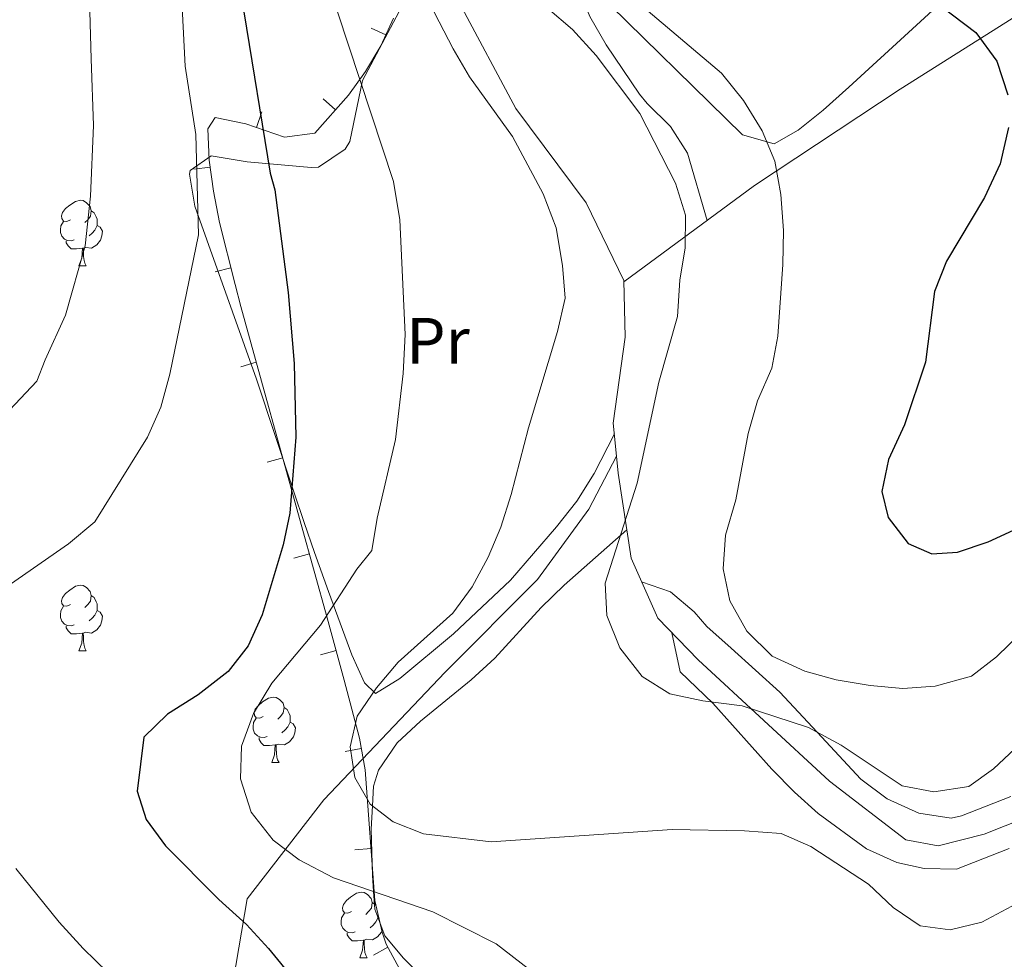
# Model space of a CAD drawing. Units: metres. Extents: x 619384 to 623891, y 4775352 to 4778401.
# Drawn here: x 621825 to 621976, y 4776210 to 4776354 of the extents above; entities that cross this region are included whole.
import ezdxf
from ezdxf.enums import TextEntityAlignment as Align

# ---------------------------------------------------------------- set-up
doc = ezdxf.new("R2010")
doc.units = ezdxf.units.M
doc.header["$MEASUREMENT"] = 0
doc.linetypes.add('DGN Style 3', pattern=[1147.6976, 819.784, -327.9136])
for name, color, linetype, lineweight in [('Nivel 21', 7, 'Continuous', 0), ('Nivel 35', 7, 'Continuous', 0), ('Nivel 36', 7, 'Continuous', 0), ('Nivel 37', 7, 'Continuous', 0), ('Nivel 4', 7, 'Continuous', 0), ('Nivel 5', 7, 'Continuous', 0), ('Nivel 61', 7, 'Continuous', 0), ('Nivel 63', 7, 'Continuous', 0)]:
    doc.layers.add(name, color=color, linetype=linetype, lineweight=lineweight)
doc.styles.add('Style-Arial Narrow', font='txt')

msp = doc.modelspace()

# ---------------------------------------------------------------- linework, layer by layer
at = {"layer": 'Nivel 21', "color": 250, "linetype": 'DGN Style 3', "lineweight": 0}
for points in [[(621821.97, 4776485.55, 295.1), (621828.71, 4776478.62, 295.1), (621848.96, 4776457.31, 294.42), (621863.28, 4776432.55, 292.37), (621876.15, 4776400.65, 291), (621883.28, 4776379.53, 288.27), (621892.08, 4776356.81, 288.27), (621900.71, 4776340.65, 286.91), (621911.48, 4776326.18, 286.91), (621917.26, 4776314.31, 286.91), (621917.49, 4776305.58, 286.91), (621915.66, 4776292.41, 285.54), (621916.15, 4776287.38, 286.1)], [(621936.79, 4775973.73, 328.69), (621927.05, 4775977.27, 326.2), (621922.16, 4775982.65, 324.83), (621915.31, 4775994.4, 322.22), (621908.95, 4776015.93, 319.41), (621902.58, 4776041.87, 317.65), (621894.26, 4776068.79, 316.98), (621881.05, 4776106.96, 314.84), (621869.3, 4776145.62, 311.3), (621860.5, 4776178.9, 307.86), (621856.58, 4776202.39, 303.06), (621859.52, 4776219.52, 298.79), (621871.26, 4776234.69, 291.86), (621889.86, 4776254.27, 289.1), (621904.05, 4776268.46, 287.92), (621911.88, 4776279.23, 286.65), (621916.15, 4776287.38, 286.1)], [(621916.15, 4776287.38, 286.1), (621916.41, 4776284.78, 284.86), (621918.4, 4776271.72, 283.49), (621922.47, 4776262.54, 283.49), (621928.65, 4776256.15, 283.49), (621948.82, 4776237.56, 284.18), (621960.53, 4776228.58, 286.22), (621965.48, 4776227.62, 286.22), (621972.54, 4776229.45, 286.22), (621982.81, 4776233.55, 288.27), (621992.59, 4776235.45, 287.59), (622000.78, 4776235.67, 287.59), (622005.82, 4776231.43, 287.59), (622014.24, 4776222.91, 288.27), (622030.13, 4776200.93, 291.69)]]:
    msp.add_polyline3d(points, dxfattribs=at)
at = {"layer": 'Nivel 35', "color": 92, "linetype": 'Continuous', "lineweight": 0}
for p, q in [((621878.52, 4776352.98, 299.65), (621880.78, 4776351.94, 299.65)), ((621871.19, 4776342.12, 306.52), (621873.06, 4776340.46, 306.52)), ((621861.74, 4776340.12, 313.07), (621860.93, 4776337.75, 313.07)), ((621851.36, 4776331.36, 317.71), (621853.84, 4776331.68, 317.71)), ((621854.59, 4776315.64, 312.32), (621857.01, 4776316.24, 312.32)), ((621858.52, 4776301.08, 308.65), (621860.92, 4776301.75, 308.65)), ((621862.58, 4776286.42, 305.69), (621864.99, 4776287.09, 305.69)), ((621866.66, 4776271.72, 302.94), (621869.06, 4776272.39, 302.94)), ((621870.75, 4776256.92, 301.05), (621873.16, 4776257.57, 301.05)), ((621874.55, 4776242.12, 300.92), (621877.01, 4776242.58, 300.92)), ((621876.02, 4776227.03, 302.19), (621878.52, 4776227.22, 302.19)), ((621878.9, 4776210.89, 303.6), (621881.09, 4776212.1, 303.6))]:
    msp.add_line(p, q, dxfattribs=at)
for points in [[(621881.97, 4776354.5, 298.43), (621880.01, 4776350.26, 300.45), (621877.67, 4776346.33, 302.67), (621875.03, 4776342.68, 304.99), (621869.87, 4776336.86, 309.01), (621865.26, 4776336.28, 311.32), (621859.29, 4776338.31, 313.73), (621854.59, 4776339.28, 315.95), (621853.46, 4776337.51, 317.21), (621853.7, 4776332.74, 317.9), (621854.33, 4776327.97, 317.05), (621855.27, 4776323.2, 315.26)], [(621855.27, 4776323.2, 315.26), (621857.66, 4776313.66, 311.23), (621858.55, 4776310.32, 310.38), (621867.81, 4776276.89, 303.63), (621871.8, 4776262.57, 301.42), (621874.4, 4776253.01, 300.71), (621876.72, 4776244.14, 300.82), (621877.62, 4776239.28, 301.14), (621879.11, 4776219.27, 302.88), (621880.2, 4776214.42, 303.36), (621880.84, 4776212.55, 303.55), (621883.2, 4776208.25, 304.04)]]:
    msp.add_polyline3d(points, dxfattribs=at)
at = {"layer": 'Nivel 36', "color": 92, "linetype": 'Continuous', "lineweight": 0}
for p, q in [((621833.71, 4776316.55, 0.01), (621834.83, 4776316.55, 0.01)), ((621833.71, 4776257.55, 0.01), (621834.83, 4776257.55, 0.01)), ((621863.28, 4776240.41, 0.01), (621864.41, 4776240.41, 0.01)), ((621879.62, 4776216.66, 0.01), (621879.71, 4776216.61, 0.01)), ((621876.79, 4776210.5, 0.01), (621877.91, 4776210.5, 0.01))]:
    msp.add_line(p, q, dxfattribs=at)
at = {"layer": 'Nivel 36', "color": 92, "linetype": 'Continuous', "lineweight": 0, "elevation": 0.01, "flags": 128}
for points in [[(621832.41, 4776323.61), (621831.88, 4776323.34), (621831.35, 4776323.4), (621831.08, 4776323.77), (621831.03, 4776324.19), (621831.19, 4776324.71), (621831.67, 4776325.31), (621832.3, 4776325.84), (621833.2, 4776326.42), (621833.95, 4776326.58), (621834.37, 4776326.53), (621834.9, 4776326.21), (621835.43, 4776325.63), (621835.59, 4776324.99), (621835.48, 4776324.14), (621835.06, 4776323.61), (621834.64, 4776323.18)], [(621835.59, 4776324.99), (621836.07, 4776324.67), (621836.38, 4776324.03), (621836.54, 4776323.71), (621836.54, 4776323.13), (621836.54, 4776322.71), (621836.17, 4776322.02), (621835.75, 4776321.54), (621835.27, 4776321.12)], [(621832.99, 4776320.53), (621832.57, 4776320.37), (621831.98, 4776320.43), (621831.51, 4776320.64), (621831.08, 4776321.06), (621830.87, 4776321.65), (621830.87, 4776322.07), (621830.92, 4776322.65), (621831.35, 4776323.34)], [(621836.54, 4776322.71), (621837, 4776322.46), (621837.34, 4776321.84), (621837.23, 4776321.12), (621837.02, 4776320.48), (621836.44, 4776319.74), (621835.64, 4776319.26), (621834.79, 4776319.36), (621834.36, 4776319.23)], [(621834.25, 4776319.23), (621833.36, 4776319.15), (621832.52, 4776319.15), (621832.09, 4776319.58), (621831.77, 4776320.05), (621831.77, 4776320.37)], [(621833.71, 4776316.55), (621834.14, 4776317.71), (621834.25, 4776319.23), (621834.36, 4776319.23), (621834.4, 4776318.65), (621834.43, 4776317.96), (621834.5, 4776317.35), (621834.62, 4776316.95), (621834.83, 4776316.55)], [(621832.41, 4776264.61), (621831.88, 4776264.35), (621831.35, 4776264.4), (621831.08, 4776264.77), (621831.03, 4776265.2), (621831.19, 4776265.72), (621831.67, 4776266.31), (621832.3, 4776266.84), (621833.2, 4776267.43), (621833.95, 4776267.59), (621834.37, 4776267.53), (621834.9, 4776267.22), (621835.43, 4776266.63), (621835.59, 4776265.99), (621835.48, 4776265.14), (621835.06, 4776264.61), (621834.64, 4776264.19)], [(621835.59, 4776265.99), (621836.07, 4776265.68), (621836.38, 4776265.04), (621836.54, 4776264.72), (621836.54, 4776264.14), (621836.54, 4776263.71), (621836.17, 4776263.02), (621835.75, 4776262.54), (621835.27, 4776262.12)], [(621832.99, 4776261.53), (621832.57, 4776261.37), (621831.98, 4776261.43), (621831.51, 4776261.64), (621831.08, 4776262.07), (621830.87, 4776262.65), (621830.87, 4776263.07), (621830.92, 4776263.66), (621831.35, 4776264.35)], [(621836.54, 4776263.71), (621837, 4776263.46), (621837.34, 4776262.85), (621837.23, 4776262.12), (621837.02, 4776261.48), (621836.44, 4776260.74), (621835.64, 4776260.26), (621834.79, 4776260.37), (621834.36, 4776260.24)], [(621834.25, 4776260.24), (621833.36, 4776260.15), (621832.52, 4776260.15), (621832.09, 4776260.58), (621831.77, 4776261.06), (621831.77, 4776261.37)], [(621833.71, 4776257.55), (621834.14, 4776258.71), (621834.25, 4776260.24), (621834.36, 4776260.24), (621834.4, 4776259.65), (621834.43, 4776258.97), (621834.5, 4776258.35), (621834.62, 4776257.95), (621834.83, 4776257.55)], [(621861.98, 4776247.47), (621861.45, 4776247.21), (621860.92, 4776247.26), (621860.66, 4776247.63), (621860.6, 4776248.06), (621860.76, 4776248.58), (621861.24, 4776249.17), (621861.88, 4776249.7), (621862.78, 4776250.29), (621863.52, 4776250.45), (621863.95, 4776250.39), (621864.48, 4776250.08), (621865.01, 4776249.49), (621865.17, 4776248.85), (621865.06, 4776248), (621864.63, 4776247.47), (621864.21, 4776247.05)], [(621865.17, 4776248.85), (621865.64, 4776248.54), (621865.96, 4776247.9), (621866.12, 4776247.58), (621866.12, 4776247), (621866.12, 4776246.57), (621865.75, 4776245.88), (621865.33, 4776245.4), (621864.85, 4776244.98)], [(621862.57, 4776244.39), (621862.14, 4776244.23), (621861.56, 4776244.29), (621861.08, 4776244.5), (621860.66, 4776244.93), (621860.44, 4776245.51), (621860.44, 4776245.93), (621860.5, 4776246.52), (621860.92, 4776247.21)], [(621866.12, 4776246.57), (621866.57, 4776246.32), (621866.92, 4776245.71), (621866.81, 4776244.98), (621866.6, 4776244.34), (621866.01, 4776243.6), (621865.22, 4776243.12), (621864.37, 4776243.23), (621863.94, 4776243.1)], [(621863.83, 4776243.1), (621862.94, 4776243.01), (621862.09, 4776243.01), (621861.67, 4776243.44), (621861.35, 4776243.92), (621861.35, 4776244.23)], [(621863.28, 4776240.41), (621863.72, 4776241.57), (621863.83, 4776243.1), (621863.94, 4776243.1), (621863.97, 4776242.51), (621864.01, 4776241.83), (621864.08, 4776241.21), (621864.19, 4776240.81), (621864.41, 4776240.41)], [(621875.49, 4776217.56), (621874.96, 4776217.3), (621874.43, 4776217.35), (621874.16, 4776217.72), (621874.11, 4776218.15), (621874.27, 4776218.67), (621874.75, 4776219.26), (621875.38, 4776219.79), (621876.28, 4776220.38), (621877.03, 4776220.54), (621877.45, 4776220.48), (621877.98, 4776220.17), (621878.51, 4776219.58), (621878.67, 4776218.94), (621878.56, 4776218.09), (621878.14, 4776217.56), (621877.72, 4776217.14)], [(621878.67, 4776218.94), (621879.15, 4776218.63), (621879.34, 4776218.23)], [(621876.07, 4776214.48), (621875.65, 4776214.32), (621875.06, 4776214.38), (621874.59, 4776214.59), (621874.16, 4776215.02), (621873.95, 4776215.6), (621873.95, 4776216.02), (621874, 4776216.61), (621874.43, 4776217.3)], [(621879.62, 4776216.99), (621879.62, 4776216.66), (621879.25, 4776215.97), (621878.83, 4776215.49), (621878.35, 4776215.07)], [(621877.33, 4776213.19), (621876.44, 4776213.1), (621875.6, 4776213.1), (621875.17, 4776213.53), (621874.85, 4776214.01), (621874.85, 4776214.32)], [(621880.16, 4776214.61), (621880.1, 4776214.43), (621879.52, 4776213.69), (621878.72, 4776213.21), (621877.87, 4776213.32), (621877.44, 4776213.19)], [(621876.79, 4776210.5), (621877.22, 4776211.66), (621877.33, 4776213.19), (621877.44, 4776213.19), (621877.48, 4776212.6), (621877.51, 4776211.92), (621877.58, 4776211.3), (621877.7, 4776210.9), (621877.91, 4776210.5)]]:
    msp.add_lwpolyline(points, dxfattribs=at)
at = {"layer": 'Nivel 36', "color": 92, "linetype": 'Continuous', "lineweight": 0}
for points in [[(621991.89, 4776367.79, 269.28), (621983.11, 4776369.19, 270.35), (621978.33, 4776367.88, 270.95), (621971.92, 4776362.39, 272.21), (621951.76, 4776343.94, 277.72), (621947.81, 4776340.37, 278.88), (621944.02, 4776337.33, 280.82), (621940.3, 4776335.26, 282.08), (621935.48, 4776336.64, 282.08), (621912.74, 4776358.95, 282.08), (621909.3, 4776362.63, 282.08), (621904.43, 4776368.73, 282.08), (621901.67, 4776372.83, 282.43), (621893.67, 4776385.28, 285.27), (621882.9, 4776401.98, 288.54), (621878.81, 4776407.39, 289.55), (621868.33, 4776420.04, 291.83)], [(621930.03, 4776323.48, 284.29), (621927.02, 4776333.78, 284.29), (621924.44, 4776337.88, 283.48), (621920.86, 4776341.42, 282.3), (621919.68, 4776342.87, 282.16), (621914.56, 4776350.39, 283.22), (621912.06, 4776354.75, 283.4), (621908.26, 4776363.93, 282.08)], [(621917.27, 4776314.07, 286.91), (621937.32, 4776328.85, 282.8), (621959.65, 4776343.61, 276.24), (621976.84, 4776354.46, 273.04), (621980.7, 4776357.27, 271.29), (621982.22, 4776357.88, 270.9), (621993.88, 4776360.73, 269.59)], [(621915.82, 4776290.79, 285.4), (621912.7, 4776284.7, 286.46), (621910.05, 4776280.48, 286.57), (621906.96, 4776276.51, 286.4), (621899.91, 4776268.37, 288.33), (621891.14, 4776260.11, 289.22), (621882.94, 4776253.3, 289.66), (621879.17, 4776251.01, 289.66), (621877.49, 4776252.61, 290.73), (621875.57, 4776256.92, 292.43), (621872, 4776266.63, 297), (621869.85, 4776272.62, 299.27), (621868.27, 4776277.2, 300.13), (621866.68, 4776281.9, 300.59), (621860.94, 4776299.16, 301.4), (621851.49, 4776325.69, 304.6), (621850.66, 4776330.57, 303.76), (621850.8, 4776331.13, 303.53), (621854.02, 4776333.41, 301.4), (621859.51, 4776332.46, 299.27), (621869.32, 4776331.6, 297.34), (621870.46, 4776331.66, 297.13), (621874.53, 4776334.42, 296.32), (621875.27, 4776335.61, 296.07), (621877.21, 4776344.95, 293.93), (621884.11, 4776357.95, 290.85)], [(621917.74, 4776276.06, 283.95), (621908.12, 4776267.61, 285.01), (621904.6, 4776264.16, 285.86), (621897.49, 4776256.39, 288.21), (621893.86, 4776253.07, 288.64), (621886.11, 4776246.75, 289.13), (621882.54, 4776243.43, 289.28), (621879.64, 4776239.24, 289.25), (621878.89, 4776236.77, 289.6), (621878.72, 4776233.75, 290.01), (621878.52, 4776230.2, 291.07), (621878.71, 4776223.1, 294.44), (621878.9, 4776220.65, 295.01), (621879.1, 4776217.94, 295.3), (621880.6, 4776213.86, 295.75), (621883.5, 4776210.43, 296.23), (621890.33, 4776203.58, 297.25)], [(621920, 4776268.11, 283.49), (621924.41, 4776266.59, 283.49), (621928.04, 4776263.51, 282.13), (621930.02, 4776261.27, 281.36), (621933.72, 4776257.93, 282.25), (621941.21, 4776251.19, 284.16), (621946.89, 4776245.07, 285.01), (621953.59, 4776237.85, 284.1), (621957.63, 4776234.86, 283.42), (621962.48, 4776232.63, 283.49), (621967.45, 4776231.89, 284.3), (621969.04, 4776232.26, 284.56), (621976.62, 4776235.19, 285.63)], [(621976.35, 4776227.24, 288.83), (621968.27, 4776224.04, 288.69), (621963.31, 4776224.16, 287.76), (621959.12, 4776225.11, 287.78), (621954.49, 4776227.2, 287.76), (621947.08, 4776232.61, 286.74), (621943.44, 4776235.87, 286.15), (621939.96, 4776239.38, 285.63), (621930.94, 4776249.53, 284.56), (621925.9, 4776254.31, 284.56), (621924.64, 4776260.29, 283.49)]]:
    msp.add_polyline3d(points, dxfattribs=at)
at = {"layer": 'Nivel 4', "color": 36, "linetype": 'Continuous', "lineweight": 30, "flags": 128}
for points, elevation in [([(621958.23, 4776362.23), (621971.24, 4776352.31), (621974.48, 4776347.9), (621976.17, 4776342.72)], 275.01), ([(621859, 4776355.46), (621863.03, 4776330.74), (621863.74, 4776328.19), (621865.78, 4776312.44), (621866.72, 4776301.55), (621866.96, 4776290.27), (621866.07, 4776278.65), (621865.01, 4776273.77), (621861.82, 4776263.05), (621859.65, 4776258.31), (621856.6, 4776254.35), (621852.02, 4776250.8), (621847.28, 4776247.8), (621843.66, 4776244.31), (621842.64, 4776236.04), (621844.04, 4776231.67), (621847, 4776227.64), (621855.19, 4776219.41), (621859.42, 4776215.58), (621862.8, 4776211.9), (621870.11, 4776202.94)], 300.01), ([(621976.24, 4776337.72), (621975, 4776332.17), (621972.56, 4776326.99), (621966.77, 4776317.26), (621964.92, 4776312.61), (621963.52, 4776301.77), (621960.33, 4776292.19), (621957.86, 4776286.86), (621956.82, 4776281.95), (621957.82, 4776277.96), (621960.85, 4776274), (621964.48, 4776272.37), (621968.42, 4776272.65), (621973.16, 4776274.24), (621984.1, 4776279.31)], 275.01)]:
    msp.add_lwpolyline(points, dxfattribs=dict(at, elevation=elevation))
at = {"layer": 'Nivel 5', "color": 36, "linetype": 'Continuous', "lineweight": 0, "flags": 128}
for points, elevation in [([(621818.72, 4776436.36), (621826.21, 4776428.29), (621829.04, 4776424.17), (621831.26, 4776418.87), (621839.53, 4776392.91), (621841.48, 4776388.09), (621843.91, 4776383.72), (621845.61, 4776378.92), (621848.4, 4776368.25), (621849.18, 4776363.27), (621850.02, 4776347.12), (621851.66, 4776336.67), (621852.05, 4776321.3), (621847.65, 4776299.95), (621846.26, 4776294.87), (621844.21, 4776290.29), (621836.17, 4776277.3), (621832.12, 4776273.95), (621823.22, 4776267.73)], 305.01), ([(621823.16, 4776399.72), (621826.21, 4776392.9), (621828.82, 4776386.8), (621831.68, 4776379.8), (621833.62, 4776372.49), (621834.75, 4776366.71), (621835.27, 4776359.22), (621835.57, 4776348.28), (621835.93, 4776338.07), (621835.51, 4776327.21), (621834.68, 4776319.6), (621831.68, 4776308.99), (621828.52, 4776302.12), (621827.27, 4776298.85), (621812.13, 4776282.88)], 310.01), ([(621879.34, 4776251.85), (621882.69, 4776255.81), (621891.05, 4776263.28), (621894, 4776267.32), (621896.47, 4776271.86), (621898.4, 4776276.47), (621900.02, 4776281.51), (621902.65, 4776291.71), (621907.1, 4776306.49), (621908.28, 4776311.58), (621907.89, 4776316.57), (621906.91, 4776322.35), (621904.92, 4776327.55), (621900.2, 4776336.37), (621893.62, 4776345.48), (621891.09, 4776349.81), (621886.04, 4776359.6)], 290.01), ([(621920.35, 4776356.14), (621932.26, 4776346.07), (621935.63, 4776341.86), (621938.46, 4776337.21), (621940.41, 4776332.6), (621941.32, 4776327.46), (621941.74, 4776321.97), (621941.67, 4776316.75), (621940.89, 4776305.76), (621939.94, 4776300.85), (621937.76, 4776295.83), (621936.36, 4776290.82), (621934.46, 4776280.67), (621932.84, 4776275.27), (621932.51, 4776270.1), (621933.51, 4776265.21), (621936.14, 4776260.52), (621940.01, 4776256.69), (621945.02, 4776254.41), (621949.83, 4776253.08), (621955.05, 4776252.22), (621960.03, 4776251.76), (621965.03, 4776252.13), (621970.56, 4776253.63), (621974.41, 4776256.61), (621978.24, 4776260.35)], 280.01), ([(621873.37, 4776355.46), (621881.94, 4776329.44), (621882.9, 4776323.57), (621883.72, 4776306.03), (621883.41, 4776300.04), (621882.24, 4776289.91), (621879.43, 4776277.87), (621878.63, 4776272.93), (621876.35, 4776270.04), (621870.75, 4776261.47), (621863.32, 4776252.56), (621860.51, 4776247.91), (621858.65, 4776242.93), (621858.5, 4776237.93), (621860.13, 4776232.79), (621863.48, 4776228.52), (621867.47, 4776225.47), (621872.75, 4776222.75), (621887.96, 4776217.54), (621897.72, 4776212.64), (621906.47, 4776205.83)], 295.01), ([(621905.58, 4776356.03), (621909.4, 4776352.77), (621913.05, 4776348.79), (621919.71, 4776339.91), (621925.21, 4776329.2), (621926.74, 4776324.31), (621926.65, 4776319.31), (621925.84, 4776314.33), (621925.52, 4776308.79), (621922.62, 4776298.73), (621919.3, 4776283.24), (621914.4, 4776267.89), (621914.65, 4776262.96), (621916.66, 4776257.97), (621920.07, 4776253.6), (621924.31, 4776250.95), (621929.38, 4776249.89), (621935.44, 4776249.09), (621945.58, 4776245.77), (621950.6, 4776243.09), (621959.94, 4776236.83), (621964.78, 4776235.9), (621970.16, 4776236.75), (621973.96, 4776239.43), (621982.09, 4776247.04)], 285.01), ([(621976.78, 4776218.37), (621972.15, 4776215.93), (621967.29, 4776214.77), (621962.71, 4776215.39), (621958.56, 4776218.19), (621954.78, 4776221.77), (621945.96, 4776227.53), (621941.37, 4776229.51), (621935.78, 4776229.95), (621924.69, 4776230.12), (621896.91, 4776228.27), (621886.54, 4776229.48), (621881.88, 4776231.32), (621878.35, 4776234.04), (621876.01, 4776238.09), (621875.3, 4776242.82), (621876.4, 4776247.49), (621879.34, 4776251.85)], 290.01), ([(621824.03, 4776224.15), (621830.67, 4776215.92), (621834.35, 4776211.93), (621838.16, 4776208.21)], 305.01)]:
    msp.add_lwpolyline(points, dxfattribs=dict(at, elevation=elevation))
at = {"layer": 'Nivel 61', "color": 250, "linetype": 'Continuous', "lineweight": 0}
msp.add_3dface([(620278.93, 4778075.35, 197.49), (623667.17, 4778135.97, 481.01), (623709.21, 4775822.39, 456.41), (620319.8, 4775761.78, 456.01)], dxfattribs=at)
at = {"layer": 'Nivel 63', "color": 7, "linetype": 'Continuous', "lineweight": 0}
msp.add_3dface([(619436.83, 4775352.15, -0.24), (619383.72, 4778321.7, -0.24), (623838.04, 4778401.36, -0.24), (623891.13, 4775431.79, -0.24)], dxfattribs=at)

# ---------------------------------------------------------------- texts
at = {"layer": 'Nivel 37', "color": 92, "linetype": 'Continuous', "lineweight": 0, "style": 'Style-Arial Narrow'}
msp.add_text('Pr', height=7, dxfattribs=at).set_placement((621888.77, 4776305.05, 293.92), align=Align.MIDDLE_CENTER)

doc.saveas('drawing.dxf')
